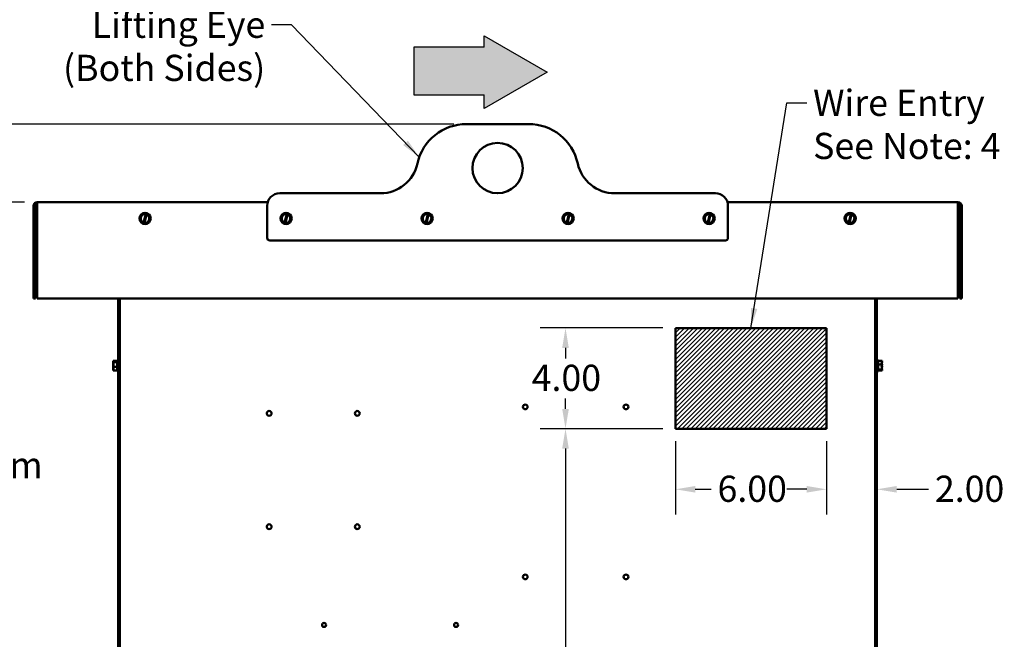
# Model space of a CAD drawing. Units: inches. Extents: x 4 to 172, y 2 to 134.
# Drawn here: x 56 to 95, y 64 to 89 of the extents above; entities that cross this region are included whole.
import ezdxf

# ---------------------------------------------------------------- set-up
doc = ezdxf.new("R2010")
doc.units = ezdxf.units.IN
doc.header["$LTSCALE"] = 8
doc.header["$MEASUREMENT"] = 0
for name, color, linetype, lineweight in [('Dimension (ANSI)', 7, 'Continuous', 25), ('Hatch (ANSI)', 7, 'Continuous', 18), ('Sketch Geometry (ANSI)', 7, 'Continuous', 25), ('Symbol (ANSI)', 7, 'Continuous', 25), ('Visible (ANSI)', 7, 'Continuous', 50)]:
    doc.layers.add(name, color=color, linetype=linetype, lineweight=lineweight)
doc.styles.add('Note Text (ANSI)', font='tahoma.ttf')
doc.dimstyles.new('Default (ANSI)', dxfattribs={"dimscale": 8, "dimtxt": 0.13, "dimasz": 0.098425, "dimexe": 0.125, "dimexo": 0.0625, "dimgap": 0.031496, "dimtad": 0, "dimtih": 1, "dimtoh": 1, "dimzin": 0, "dimdsep": 46, "dimtxsty": 'Note Text (ANSI)', "dimcen": 0.09, "dimdle": 0.393701, "dimclrd": 256, "dimclre": 256, "dimclrt": 256, "dimadec": 0, "dimazin": 1, "dimtfac": 0.923077, "dimtofl": 0, "dimtmove": 0, "dimatfit": 3, "dimfxl": 1, "dimtolj": 1, "dimtzin": 4, "dimlwd": -1, "dimlwe": -1, "dimarcsym": 0})
doc.dimstyles.new('Default (ANSI)$7', dxfattribs={"dimscale": 8, "dimtxt": 0.13, "dimasz": 0.098425, "dimexe": 0.125, "dimexo": 0.0625, "dimgap": 0.031496, "dimtad": 0, "dimtih": 1, "dimtoh": 1, "dimzin": 0, "dimdsep": 46, "dimtxsty": 'Note Text (ANSI)', "dimcen": 0.09, "dimdle": 0.393701, "dimclrd": 256, "dimclre": 256, "dimclrt": 256, "dimadec": 0, "dimazin": 1, "dimtfac": 0.923077, "dimtofl": 0, "dimtmove": 0, "dimatfit": 3, "dimfxl": 1, "dimtolj": 1, "dimtzin": 4, "dimlwd": -1, "dimlwe": -1, "dimarcsym": 0})

# ---------------------------------------------------------------- blocks, each defined once
blk = doc.blocks.new('*D34')
at = {"layer": 'Defpoints', "color": 0, "transparency": 16777216}
for p in [(77.699, 72.772), (82.064, 72.772), (77.699, 45.772)]:
    blk.add_point(p, dxfattribs=at)
at = {"layer": 'Dimension (ANSI)', "transparency": 16777216}
for p, q in [((81.564, 72.772), (76.699, 72.772)), ((77.699, 71.984), (77.699, 60.065)), ((77.699, 46.559), (77.699, 58.478))]:
    blk.add_line(p, q, dxfattribs=at)
for points in [[(77.568, 71.984), (77.831, 71.984), (77.699, 72.772)], [(77.568, 46.559), (77.831, 46.559), (77.699, 45.772)]]:
    blk.add_solid(points, dxfattribs=at)
at = {"layer": 'Dimension (ANSI)', "transparency": 16777216, "insert": (75.988, 59.813), "char_height": 1.04, "attachment_point": 1, "style": 'Note Text (ANSI)'}
blk.add_mtext('\\A1;27.00', dxfattribs=at)
blk = doc.blocks.new('*D35')
at = {"layer": 'Defpoints', "color": 0, "transparency": 16777216}
for p in [(82.064, 76.772), (77.699, 72.772), (82.064, 72.772)]:
    blk.add_point(p, dxfattribs=at)
at = {"layer": 'Dimension (ANSI)', "transparency": 16777216}
for p, q in [((81.564, 76.772), (76.699, 76.772)), ((77.699, 75.984), (77.699, 75.565)), ((77.699, 73.559), (77.699, 73.978)), ((81.564, 72.772), (76.699, 72.772))]:
    blk.add_line(p, q, dxfattribs=at)
for points in [[(77.568, 75.984), (77.831, 75.984), (77.699, 76.772)], [(77.568, 73.559), (77.831, 73.559), (77.699, 72.772)]]:
    blk.add_solid(points, dxfattribs=at)
at = {"layer": 'Dimension (ANSI)', "transparency": 16777216, "insert": (76.355, 75.313), "char_height": 1.04, "attachment_point": 1, "style": 'Note Text (ANSI)'}
blk.add_mtext('\\A1;4.00', dxfattribs=at)
blk = doc.blocks.new('*D36')
at = {"layer": 'Defpoints', "color": 0, "transparency": 16777216}
for p in [(82.064, 72.772), (88.064, 72.772), (88.064, 70.366)]:
    blk.add_point(p, dxfattribs=at)
at = {"layer": 'Dimension (ANSI)', "transparency": 16777216}
for p, q in [((82.064, 72.272), (82.064, 69.366)), ((88.064, 72.272), (88.064, 69.366)), ((82.852, 70.366), (83.483, 70.366)), ((87.277, 70.366), (86.645, 70.366))]:
    blk.add_line(p, q, dxfattribs=at)
for points in [[(82.852, 70.498), (82.852, 70.235), (82.064, 70.366)], [(87.277, 70.498), (87.277, 70.235), (88.064, 70.366)]]:
    blk.add_solid(points, dxfattribs=at)
at = {"layer": 'Dimension (ANSI)', "transparency": 16777216, "insert": (83.735, 70.908), "char_height": 1.04, "attachment_point": 1, "style": 'Note Text (ANSI)'}
blk.add_mtext('\\A1;6.00', dxfattribs=at)
blk = doc.blocks.new('*D37')
at = {"layer": 'Defpoints', "color": 0, "transparency": 16777216}
for p in [(88.064, 72.772), (88.064, 70.366), (90.064, 70.366)]:
    blk.add_point(p, dxfattribs=at)
at = {"layer": 'Dimension (ANSI)', "transparency": 16777216}
for p, q in [((88.064, 72.272), (88.064, 69.366)), ((87.277, 70.366), (86.489, 70.366)), ((90.852, 70.366), (92.116, 70.366))]:
    blk.add_line(p, q, dxfattribs=at)
for points in [[(87.277, 70.498), (87.277, 70.235), (88.064, 70.366)], [(90.852, 70.498), (90.852, 70.235), (90.064, 70.366)]]:
    blk.add_solid(points, dxfattribs=at)
at = {"layer": 'Dimension (ANSI)', "transparency": 16777216, "insert": (92.368, 70.908), "char_height": 1.04, "attachment_point": 1, "style": 'Note Text (ANSI)'}
blk.add_mtext('\\A1;2.00', dxfattribs=at)
blk = doc.blocks.new('*D43')
at = {"layer": 'Defpoints', "color": 0, "transparency": 16777216}
for p in [(51.183, 84.872), (73.77, 84.872), (60.002, 45.772)]:
    blk.add_point(p, dxfattribs=at)
at = {"layer": 'Dimension (ANSI)', "transparency": 16777216}
for p, q in [((73.27, 84.872), (50.183, 84.872)), ((51.183, 84.084), (51.183, 67.719)), ((51.183, 46.559), (51.183, 66.132)), ((59.502, 45.772), (50.183, 45.772))]:
    blk.add_line(p, q, dxfattribs=at)
for points in [[(51.052, 84.084), (51.314, 84.084), (51.183, 84.872)], [(51.052, 46.559), (51.314, 46.559), (51.183, 45.772)]]:
    blk.add_solid(points, dxfattribs=at)
at = {"layer": 'Dimension (ANSI)', "transparency": 16777216, "insert": (49.467, 67.467), "char_height": 1.04, "attachment_point": 1, "style": 'Note Text (ANSI)'}
blk.add_mtext('\\A1;39.10', dxfattribs=at)
blk = doc.blocks.new('*D44')
at = {"layer": 'Defpoints', "color": 0, "transparency": 16777216}
for p in [(56.721, 81.772), (54.762, 45.772), (60.002, 45.772)]:
    blk.add_point(p, dxfattribs=at)
at = {"layer": 'Dimension (ANSI)', "transparency": 16777216}
for p, q in [((56.221, 81.772), (53.762, 81.772)), ((54.762, 80.984), (54.762, 72.1)), ((54.762, 46.559), (54.762, 70.549)), ((59.502, 45.772), (53.762, 45.772))]:
    blk.add_line(p, q, dxfattribs=at)
for points in [[(54.631, 80.984), (54.893, 80.984), (54.762, 81.772)], [(54.631, 46.559), (54.893, 46.559), (54.762, 45.772)]]:
    blk.add_solid(points, dxfattribs=at)
at = {"layer": 'Dimension (ANSI)', "transparency": 16777216, "insert": (52.689, 71.848), "char_height": 1.04, "attachment_point": 1, "style": 'Note Text (ANSI)'}
blk.add_mtext('\\A1; \\fTahoma|b0|i0;B Dim', dxfattribs=at)

msp = doc.modelspace()

# ---------------------------------------------------------------- hatches: boundary and pattern name
at = {"layer": 'Hatch (ANSI)'}
msp.add_hatch(color=256, dxfattribs=at).paths.add_polyline_path([(74.4691, 85.4833), (74.4691, 86.0319), (71.6751, 86.0319), (71.6751, 87.9279), (74.4691, 87.9279), (74.4691, 88.3765), (76.9747, 86.9299)])
at = {"layer": 'Hatch (ANSI)', "true_color": 0xff0000}
h = msp.add_hatch(dxfattribs=at)
h.set_pattern_fill('ANSI31', color=1, style=0)
h.paths.add_polyline_path([(82.0643, 76.7716), (82.0643, 72.7716), (88.0643, 72.7716), (88.0643, 76.7716)])

# ---------------------------------------------------------------- linework, layer by layer
at = {"layer": 'Sketch Geometry (ANSI)'}
for p, q in [((74.4691, 87.9279), (74.4691, 88.3765)), ((74.4691, 88.3765), (76.9747, 86.9299)), ((74.4691, 87.9279), (71.6751, 87.9279)), ((71.6751, 87.9279), (71.6751, 86.0319)), ((76.9747, 86.9299), (74.4691, 85.4833)), ((71.6751, 86.0319), (74.4691, 86.0319)), ((74.4691, 85.4833), (74.4691, 86.0319)), ((82.0643, 76.7716), (88.0643, 76.7716)), ((82.0643, 72.7716), (82.0643, 76.7716)), ((88.0643, 76.7716), (88.0643, 72.7716)), ((88.0643, 72.7716), (82.0643, 72.7716))]:
    msp.add_line(p, q, dxfattribs=at)
at = {"layer": 'Visible (ANSI)'}
for p, q in [((76.2331, 84.8716), (73.7705, 84.8716)), ((70.3518, 82.1216), (66.3518, 82.1216)), ((83.6518, 82.1216), (79.6518, 82.1216)), ((56.7212, 81.6222), (56.7212, 81.7716)), ((56.7212, 81.7716), (65.8748, 81.7716)), ((84.1287, 81.7716), (93.2824, 81.7716)), ((93.2824, 81.6222), (93.2824, 81.7716)), ((56.5718, 81.6222), (56.5718, 77.9416)), ((56.6465, 77.9416), (56.6465, 81.6222)), ((56.7212, 81.6222), (56.7212, 77.9416)), ((65.8518, 81.6216), (65.8518, 80.3466)), ((84.1518, 80.3466), (84.1518, 81.6216)), ((93.2824, 81.6222), (93.2824, 77.9416)), ((93.3571, 81.6222), (93.3571, 77.9416)), ((93.4318, 81.6222), (93.4318, 77.9416)), ((60.8047, 81.1662), (60.8056, 81.1672)), ((60.8051, 81.1649), (60.8047, 81.1662)), ((60.8051, 81.1649), (60.8642, 80.9745)), ((60.9409, 81.3135), (60.8056, 81.1672)), ((60.8646, 80.9732), (60.8642, 80.9745)), ((60.866, 80.9729), (60.8646, 80.9732)), ((60.866, 80.9729), (60.9456, 80.9549)), ((60.9409, 81.3135), (60.9419, 81.3146)), ((60.9419, 81.3146), (60.9432, 81.3143)), ((61.0281, 81.295), (60.9432, 81.3143)), ((60.9456, 80.9549), (60.9467, 80.9593)), ((60.9733, 80.9486), (60.9456, 80.9549)), ((60.9467, 80.9593), (61.0272, 81.2911)), ((60.9742, 80.9524), (60.9733, 80.9486)), ((60.9733, 80.9486), (61.0603, 80.9289)), ((61.0548, 81.2845), (60.9742, 80.9524)), ((61.0272, 81.2911), (61.0281, 81.295)), ((61.0281, 81.295), (61.0558, 81.2888)), ((61.0558, 81.2888), (61.0548, 81.2845)), ((61.1376, 81.2703), (61.0558, 81.2888)), ((61.0626, 80.9296), (61.1979, 81.0759)), ((61.1376, 81.2703), (61.1389, 81.27)), ((61.1389, 81.27), (61.1394, 81.2686)), ((61.1984, 81.0783), (61.1394, 81.2686)), ((61.1989, 81.077), (61.1979, 81.0759)), ((61.1984, 81.0783), (61.1989, 81.077)), ((66.4047, 81.1662), (66.4056, 81.1672)), ((66.4051, 81.1649), (66.4047, 81.1662)), ((66.4051, 81.1649), (66.4642, 80.9745)), ((66.5409, 81.3135), (66.4056, 81.1672)), ((66.4646, 80.9732), (66.4642, 80.9745)), ((66.466, 80.9729), (66.4646, 80.9732)), ((66.466, 80.9729), (66.5456, 80.9549)), ((66.5409, 81.3135), (66.5419, 81.3146)), ((66.5419, 81.3146), (66.5432, 81.3143)), ((66.6281, 81.295), (66.5432, 81.3143)), ((66.5456, 80.9549), (66.5467, 80.9593)), ((66.5733, 80.9486), (66.5456, 80.9549)), ((66.5467, 80.9593), (66.6272, 81.2911)), ((66.5742, 80.9524), (66.5733, 80.9486)), ((66.5733, 80.9486), (66.6603, 80.9289)), ((66.6548, 81.2845), (66.5742, 80.9524)), ((66.6272, 81.2911), (66.6281, 81.295)), ((66.6281, 81.295), (66.6558, 81.2888)), ((66.6558, 81.2888), (66.6548, 81.2845)), ((66.7376, 81.2703), (66.6558, 81.2888)), ((66.6626, 80.9296), (66.7979, 81.0759)), ((66.7376, 81.2703), (66.7389, 81.27)), ((66.7389, 81.27), (66.7394, 81.2686)), ((66.7984, 81.0783), (66.7394, 81.2686)), ((66.7989, 81.077), (66.7979, 81.0759)), ((66.7984, 81.0783), (66.7989, 81.077)), ((72.0047, 81.1662), (72.0056, 81.1672)), ((72.0051, 81.1649), (72.0047, 81.1662)), ((72.0051, 81.1649), (72.0642, 80.9745)), ((72.1409, 81.3135), (72.0056, 81.1672)), ((72.0646, 80.9732), (72.0642, 80.9745)), ((72.066, 80.9729), (72.0646, 80.9732)), ((72.066, 80.9729), (72.1456, 80.9549)), ((72.1409, 81.3135), (72.1419, 81.3146)), ((72.1419, 81.3146), (72.1432, 81.3143)), ((72.2281, 81.295), (72.1432, 81.3143)), ((72.1456, 80.9549), (72.1467, 80.9593)), ((72.1733, 80.9486), (72.1456, 80.9549)), ((72.1467, 80.9593), (72.2272, 81.2911)), ((72.1742, 80.9524), (72.1733, 80.9486)), ((72.1733, 80.9486), (72.2603, 80.9289)), ((72.2548, 81.2845), (72.1742, 80.9524)), ((72.2272, 81.2911), (72.2281, 81.295)), ((72.2281, 81.295), (72.2558, 81.2888)), ((72.2558, 81.2888), (72.2548, 81.2845)), ((72.3376, 81.2703), (72.2558, 81.2888)), ((72.2626, 80.9296), (72.3979, 81.0759)), ((72.3376, 81.2703), (72.3389, 81.27)), ((72.3389, 81.27), (72.3394, 81.2686)), ((72.3984, 81.0783), (72.3394, 81.2686)), ((72.3989, 81.077), (72.3979, 81.0759)), ((72.3984, 81.0783), (72.3989, 81.077)), ((77.6047, 81.1662), (77.6056, 81.1672)), ((77.6051, 81.1649), (77.6047, 81.1662)), ((77.6051, 81.1649), (77.6642, 80.9745)), ((77.7409, 81.3135), (77.6056, 81.1672)), ((77.6646, 80.9732), (77.6642, 80.9745)), ((77.666, 80.9729), (77.6646, 80.9732)), ((77.666, 80.9729), (77.7456, 80.9549)), ((77.7409, 81.3135), (77.7419, 81.3146)), ((77.7419, 81.3146), (77.7432, 81.3143)), ((77.8281, 81.295), (77.7432, 81.3143)), ((77.7456, 80.9549), (77.7467, 80.9593)), ((77.7733, 80.9486), (77.7456, 80.9549)), ((77.7467, 80.9593), (77.8272, 81.2911)), ((77.7742, 80.9524), (77.7733, 80.9486)), ((77.7733, 80.9486), (77.8603, 80.9289)), ((77.8548, 81.2845), (77.7742, 80.9524)), ((77.8272, 81.2911), (77.8281, 81.295)), ((77.8281, 81.295), (77.8558, 81.2888)), ((77.8558, 81.2888), (77.8548, 81.2845)), ((77.9376, 81.2703), (77.8558, 81.2888)), ((77.8626, 80.9296), (77.9979, 81.0759)), ((77.9376, 81.2703), (77.9389, 81.27)), ((77.9389, 81.27), (77.9394, 81.2686)), ((77.9984, 81.0783), (77.9394, 81.2686)), ((77.9989, 81.077), (77.9979, 81.0759)), ((77.9984, 81.0783), (77.9989, 81.077)), ((83.2047, 81.1662), (83.2056, 81.1672)), ((83.2051, 81.1649), (83.2047, 81.1662)), ((83.2051, 81.1649), (83.2642, 80.9745)), ((83.3409, 81.3135), (83.2056, 81.1672)), ((83.2646, 80.9732), (83.2642, 80.9745)), ((83.266, 80.9729), (83.2646, 80.9732)), ((83.266, 80.9729), (83.3456, 80.9549)), ((83.3409, 81.3135), (83.3419, 81.3146)), ((83.3419, 81.3146), (83.3432, 81.3143)), ((83.4281, 81.295), (83.3432, 81.3143)), ((83.3456, 80.9549), (83.3467, 80.9593)), ((83.3733, 80.9486), (83.3456, 80.9549)), ((83.3467, 80.9593), (83.4272, 81.2911)), ((83.3742, 80.9524), (83.3733, 80.9486)), ((83.3733, 80.9486), (83.4603, 80.9289)), ((83.4548, 81.2845), (83.3742, 80.9524)), ((83.4272, 81.2911), (83.4281, 81.295)), ((83.4281, 81.295), (83.4558, 81.2888)), ((83.4558, 81.2888), (83.4548, 81.2845)), ((83.5376, 81.2703), (83.4558, 81.2888)), ((83.4626, 80.9296), (83.5979, 81.0759)), ((83.5376, 81.2703), (83.5389, 81.27)), ((83.5389, 81.27), (83.5394, 81.2686)), ((83.5984, 81.0783), (83.5394, 81.2686)), ((83.5989, 81.077), (83.5979, 81.0759)), ((83.5984, 81.0783), (83.5989, 81.077)), ((88.8047, 81.1662), (88.8056, 81.1672)), ((88.8051, 81.1649), (88.8047, 81.1662)), ((88.8051, 81.1649), (88.8642, 80.9745)), ((88.9409, 81.3135), (88.8056, 81.1672)), ((88.8646, 80.9732), (88.8642, 80.9745)), ((88.866, 80.9729), (88.8646, 80.9732)), ((88.866, 80.9729), (88.9456, 80.9549)), ((88.9409, 81.3135), (88.9419, 81.3146)), ((88.9419, 81.3146), (88.9432, 81.3143)), ((89.0281, 81.295), (88.9432, 81.3143)), ((88.9456, 80.9549), (88.9467, 80.9593)), ((88.9733, 80.9486), (88.9456, 80.9549)), ((88.9467, 80.9593), (89.0272, 81.2911)), ((88.9742, 80.9524), (88.9733, 80.9486)), ((88.9733, 80.9486), (89.0603, 80.9289)), ((89.0548, 81.2845), (88.9742, 80.9524)), ((89.0272, 81.2911), (89.0281, 81.295)), ((89.0281, 81.295), (89.0558, 81.2888)), ((89.0558, 81.2888), (89.0548, 81.2845)), ((89.1376, 81.2703), (89.0558, 81.2888)), ((89.0626, 80.9296), (89.1979, 81.0759)), ((89.1376, 81.2703), (89.1389, 81.27)), ((89.1389, 81.27), (89.1394, 81.2686)), ((89.1984, 81.0783), (89.1394, 81.2686)), ((89.1989, 81.077), (89.1979, 81.0759)), ((89.1984, 81.0783), (89.1989, 81.077)), ((61.0617, 80.9286), (61.0603, 80.9289)), ((61.0626, 80.9296), (61.0617, 80.9286)), ((66.6617, 80.9286), (66.6603, 80.9289)), ((66.6626, 80.9296), (66.6617, 80.9286)), ((72.2617, 80.9286), (72.2603, 80.9289)), ((72.2626, 80.9296), (72.2617, 80.9286)), ((77.8617, 80.9286), (77.8603, 80.9289)), ((77.8626, 80.9296), (77.8617, 80.9286)), ((83.4617, 80.9286), (83.4603, 80.9289)), ((83.4626, 80.9296), (83.4617, 80.9286)), ((89.0617, 80.9286), (89.0603, 80.9289)), ((89.0626, 80.9296), (89.0617, 80.9286)), ((65.9518, 80.2466), (84.0518, 80.2466)), ((56.5718, 77.9416), (56.6465, 77.9416)), ((56.7212, 77.9416), (93.2824, 77.9416)), ((59.9393, 49.4016), (59.9393, 77.9416)), ((60.0018, 77.9416), (60.0018, 49.4016)), ((90.0018, 77.9416), (90.0018, 49.4016)), ((90.0643, 77.9416), (90.0643, 49.4016)), ((93.4318, 77.9416), (93.3571, 77.9416)), ((82.0643, 76.7716), (82.0643, 72.7716)), ((88.0643, 76.7716), (82.0643, 76.7716)), ((88.0643, 72.7716), (88.0643, 76.7716)), ((59.7343, 75.4646), (59.8943, 75.4646)), ((59.7343, 75.4646), (59.7343, 75.4643)), ((59.7343, 75.4643), (59.7343, 75.4635)), ((59.8943, 75.4966), (59.8943, 75.0466)), ((59.8943, 75.4966), (59.9393, 75.4966)), ((90.1093, 75.4966), (90.0643, 75.4966)), ((90.1093, 75.0466), (90.1093, 75.4966)), ((90.2693, 75.4646), (90.1093, 75.4646)), ((90.2693, 75.4635), (90.2693, 75.4646)), ((59.7343, 75.4203), (59.7343, 75.42)), ((59.7343, 75.42), (59.8943, 75.42)), ((59.7343, 75.42), (59.7343, 75.4186)), ((59.7343, 75.3172), (59.7343, 75.3149)), ((59.7343, 75.2283), (59.7343, 75.227)), ((59.7343, 75.227), (59.7343, 75.2259)), ((59.7343, 75.227), (59.8943, 75.227)), ((59.7343, 75.1245), (59.7343, 75.1229)), ((59.7343, 75.0796), (59.7343, 75.0786)), ((59.7343, 75.0786), (59.8943, 75.0786)), ((59.8343, 75.4388), (59.7487, 75.4388)), ((59.7492, 75.445), (59.8343, 75.445)), ((59.7943, 75.4411), (59.7643, 75.4411)), ((59.7943, 75.4388), (59.7943, 75.4411)), ((59.8343, 75.445), (59.8343, 75.4388)), ((90.2693, 75.3162), (90.1093, 75.3162)), ((90.2693, 75.1232), (90.1093, 75.1232)), ((90.2693, 75.0786), (90.1093, 75.0786)), ((90.1693, 75.1049), (90.2551, 75.1049)), ((90.1693, 75.0986), (90.1693, 75.1049)), ((90.2541, 75.0986), (90.1693, 75.0986)), ((90.2093, 75.1049), (90.2093, 75.1024)), ((90.2093, 75.1024), (90.2393, 75.1024)), ((90.2693, 75.4186), (90.2693, 75.4203)), ((90.2693, 75.3162), (90.2693, 75.3172)), ((90.2693, 75.3149), (90.2693, 75.3162)), ((90.2693, 75.2259), (90.2693, 75.2283)), ((90.2693, 75.1232), (90.2693, 75.1245)), ((90.2693, 75.1229), (90.2693, 75.1232)), ((90.2693, 75.0789), (90.2693, 75.0796)), ((90.2693, 75.0786), (90.2693, 75.0789)), ((59.8943, 75.0466), (59.9393, 75.0466)), ((90.1093, 75.0466), (90.0643, 75.0466)), ((82.0643, 72.7716), (88.0643, 72.7716))]:
    msp.add_line(p, q, dxfattribs=at)
for centre, radius in [((75.0018, 83.1216), 1), ((61.0018, 81.1216), 0.225), ((66.6018, 81.1216), 0.225), ((72.2018, 81.1216), 0.225), ((77.8018, 81.1216), 0.225), ((83.4018, 81.1216), 0.225), ((89.0018, 81.1216), 0.225), ((76.1016, 73.6386), 0.0945), ((80.1016, 73.6386), 0.0945), ((65.9318, 73.3816), 0.0945), ((69.4318, 73.3816), 0.0945), ((65.9318, 68.8816), 0.0945), ((69.4318, 68.8816), 0.0945), ((76.1016, 66.8886), 0.0945), ((80.1016, 66.8886), 0.0945), ((68.1128, 64.9816), 0.0815), ((73.3529, 64.9816), 0.0815)]:
    msp.add_circle(centre, radius, dxfattribs=at)
for centre, radius, start, end in [((73.7705, 82.8716), 2, 90, 167.62637), ((76.2331, 82.8716), 2, 12.37363, 90), ((70.3518, 83.6216), 1.5, 270, 347.62637), ((79.6518, 83.6216), 1.5, 192.37363, 270), ((66.3518, 81.6216), 0.5, 90, 180), ((83.6518, 81.6216), 0.5, 0, 90), ((56.7212, 81.6222), 0.1494, 90, 180), ((93.2824, 81.6222), 0.1494, 0, 90), ((56.7212, 81.6222), 0.0747, 90, 180), ((93.2824, 81.6222), 0.0747, 0, 90), ((61.0018, 81.1216), 0.1714, 81.47753, 251.25225), ((61.0018, 81.1216), 0.1714, 260.76053, 71.96924), ((66.6018, 81.1216), 0.1714, 81.47753, 251.25225), ((66.6018, 81.1216), 0.1714, 260.76053, 71.96924), ((72.2018, 81.1216), 0.1714, 81.47753, 251.25225), ((72.2018, 81.1216), 0.1714, 260.76053, 71.96924), ((77.8018, 81.1216), 0.1714, 81.47753, 251.25225), ((77.8018, 81.1216), 0.1714, 260.76053, 71.96924), ((83.4018, 81.1216), 0.1714, 81.47753, 251.25225), ((83.4018, 81.1216), 0.1714, 260.76053, 71.96924), ((89.0018, 81.1216), 0.1714, 81.47753, 251.25225), ((89.0018, 81.1216), 0.1714, 260.76053, 71.96924), ((65.9518, 80.3466), 0.1, 180, 270), ((84.0518, 80.3466), 0.1, 270, 0)]:
    msp.add_arc(centre, radius, start, end, dxfattribs=at)
for points, knots in [([(59.7492, 75.445), (59.7471, 75.4488), (59.7417, 75.4527), (59.7362, 75.4587), (59.7343, 75.4617), (59.7343, 75.4643)], [0.03118913, 0.03118913, 0.03118913, 0.03118913, 0.1540153, 0.1540153, 0.24190118, 0.24190118, 0.24190118, 0.24190118]), ([(59.7343, 75.4635), (59.7343, 75.4551), (59.7362, 75.445), (59.7391, 75.4346), (59.7397, 75.4325), (59.7404, 75.4303)], [-0.24190118, -0.24190118, -0.24190118, -0.24190118, -0.1540153, -0.1540153, -0.13178985, -0.13178985, -0.13178985, -0.13178985]), ([(90.2693, 75.4635), (90.2693, 75.4551), (90.2673, 75.445), (90.261, 75.4222), (90.2536, 75.4052), (90.2536, 75.3904), (90.2536, 75.3755), (90.261, 75.3586), (90.2673, 75.3357), (90.2693, 75.3257), (90.2693, 75.3172)], [-0.24190118, -0.24190118, -0.24190118, -0.24190118, -0.1540153, -0.1540153, 0, 0, 0, 0.1540153, 0.1540153, 0.24190118, 0.24190118, 0.24190118, 0.24190118]), ([(59.7343, 75.4203), (59.7343, 75.4228), (59.7362, 75.4258), (59.7415, 75.4316), (59.7464, 75.4353), (59.7487, 75.4388)], [-0.24190118, -0.24190118, -0.24190118, -0.24190118, -0.1540153, -0.1540153, -0.03904685, -0.03904685, -0.03904685, -0.03904685]), ([(59.7343, 75.2283), (59.7343, 75.2393), (59.7362, 75.2524), (59.7425, 75.2821), (59.75, 75.3042), (59.75, 75.3235), (59.75, 75.3428), (59.7425, 75.3648), (59.7362, 75.3945), (59.7343, 75.4076), (59.7343, 75.4186)], [-0.24190118, -0.24190118, -0.24190118, -0.24190118, -0.1540153, -0.1540153, 0, 0, 0, 0.1540153, 0.1540153, 0.24190118, 0.24190118, 0.24190118, 0.24190118]), ([(59.7439, 75.3613), (59.742, 75.3554), (59.74, 75.3495), (59.7362, 75.3357), (59.7343, 75.3257), (59.7343, 75.3172)], [0.0959719, 0.0959719, 0.0959719, 0.0959719, 0.1540153, 0.1540153, 0.24190118, 0.24190118, 0.24190118, 0.24190118]), ([(59.7343, 75.3149), (59.7343, 75.3038), (59.7362, 75.2907), (59.7391, 75.2772), (59.7397, 75.2744), (59.7404, 75.2716)], [-0.24190118, -0.24190118, -0.24190118, -0.24190118, -0.1540153, -0.1540153, -0.13178985, -0.13178985, -0.13178985, -0.13178985]), ([(59.7343, 75.0796), (59.7343, 75.0881), (59.7362, 75.0981), (59.7425, 75.121), (59.75, 75.1379), (59.75, 75.1528), (59.75, 75.1676), (59.7425, 75.1846), (59.7362, 75.2074), (59.7343, 75.2175), (59.7343, 75.2259)], [-0.24190118, -0.24190118, -0.24190118, -0.24190118, -0.1540153, -0.1540153, 0, 0, 0, 0.1540153, 0.1540153, 0.24190118, 0.24190118, 0.24190118, 0.24190118]), ([(59.7439, 75.1818), (59.742, 75.1741), (59.74, 75.1666), (59.7362, 75.1486), (59.7343, 75.1356), (59.7343, 75.1245)], [0.0959719, 0.0959719, 0.0959719, 0.0959719, 0.1540153, 0.1540153, 0.24190118, 0.24190118, 0.24190118, 0.24190118]), ([(59.7343, 75.1229), (59.7343, 75.1203), (59.7362, 75.1173), (59.7391, 75.1142), (59.7397, 75.1135), (59.7404, 75.1129)], [-0.24190118, -0.24190118, -0.24190118, -0.24190118, -0.1540153, -0.1540153, -0.13178873, -0.13178873, -0.13178873, -0.13178873]), ([(59.7643, 75.4411), (59.7606, 75.4411), (59.7562, 75.4419), (59.7516, 75.4438), (59.7504, 75.4444), (59.7492, 75.445)], [0.226030344, 0.226030344, 0.226030344, 0.226030344, 0.254209994, 0.254209994, 0.264039166, 0.264039166, 0.264039166, 0.264039166]), ([(90.2393, 75.1024), (90.243, 75.1024), (90.2473, 75.1016), (90.2518, 75.0998), (90.253, 75.0992), (90.2541, 75.0986)], [0.225943704, 0.225943704, 0.225943704, 0.225943704, 0.254131885, 0.254131885, 0.263288284, 0.263288284, 0.263288284, 0.263288284]), ([(90.2693, 75.3149), (90.2693, 75.3038), (90.2673, 75.2907), (90.261, 75.261), (90.2536, 75.239), (90.2536, 75.2197), (90.2536, 75.2004), (90.261, 75.1784), (90.2673, 75.1486), (90.2693, 75.1356), (90.2693, 75.1245)], [-0.24190118, -0.24190118, -0.24190118, -0.24190118, -0.1540153, -0.1540153, 0, 0, 0, 0.1540153, 0.1540153, 0.24190118, 0.24190118, 0.24190118, 0.24190118]), ([(90.2541, 75.0986), (90.2559, 75.0947), (90.2617, 75.0906), (90.2673, 75.0845), (90.2693, 75.0814), (90.2693, 75.0789)], [0.02598009, 0.02598009, 0.02598009, 0.02598009, 0.1540153, 0.1540153, 0.24190118, 0.24190118, 0.24190118, 0.24190118]), ([(90.2693, 75.1229), (90.2693, 75.1203), (90.2673, 75.1173), (90.2622, 75.1117), (90.2576, 75.1082), (90.2551, 75.1049)], [-0.24190118, -0.24190118, -0.24190118, -0.24190118, -0.1540153, -0.1540153, -0.04419905, -0.04419905, -0.04419905, -0.04419905]), ([(90.2596, 75.3613), (90.2615, 75.369), (90.2635, 75.3766), (90.2673, 75.3945), (90.2693, 75.4076), (90.2693, 75.4186)], [0.0959719, 0.0959719, 0.0959719, 0.0959719, 0.1540153, 0.1540153, 0.24190118, 0.24190118, 0.24190118, 0.24190118]), ([(90.2596, 75.1819), (90.2615, 75.1878), (90.2635, 75.1936), (90.2673, 75.2074), (90.2693, 75.2175), (90.2693, 75.2259)], [0.0959719, 0.0959719, 0.0959719, 0.0959719, 0.1540153, 0.1540153, 0.24190118, 0.24190118, 0.24190118, 0.24190118]), ([(90.2693, 75.4203), (90.2693, 75.4228), (90.2673, 75.4258), (90.2645, 75.429), (90.2638, 75.4296), (90.2631, 75.4303)], [-0.24190118, -0.24190118, -0.24190118, -0.24190118, -0.1540153, -0.1540153, -0.13178917, -0.13178917, -0.13178917, -0.13178917]), ([(90.2693, 75.2283), (90.2693, 75.2393), (90.2673, 75.2524), (90.2645, 75.2659), (90.2638, 75.2687), (90.2631, 75.2716)], [-0.24190118, -0.24190118, -0.24190118, -0.24190118, -0.1540153, -0.1540153, -0.13178985, -0.13178985, -0.13178985, -0.13178985]), ([(90.2693, 75.0796), (90.2693, 75.0881), (90.2673, 75.0981), (90.2645, 75.1085), (90.2638, 75.1107), (90.2631, 75.1129)], [-0.24190118, -0.24190118, -0.24190118, -0.24190118, -0.1540153, -0.1540153, -0.13178985, -0.13178985, -0.13178985, -0.13178985])]:
    msp.add_open_spline(points, degree=3, knots=knots, dxfattribs=at)

# ---------------------------------------------------------------- texts
at = {"layer": 'Symbol (ANSI)', "char_height": 1.04, "line_spacing_factor": 0.987884, "style": 'Note Text (ANSI)'}
for s, insert, width, attachment_point in [('\\fTahoma|b0|i0;Lifting Eye \\P\\fTahoma|b0|i0;(Both Sides) ', (65.776, 89.3331), 8.188525, 3), ('\\fTahoma|b0|i0;Wire Entry \\P\\fTahoma|b0|i0;See Note: 4', (87.5322, 86.234), 7.4435, 1)]:
    msp.add_mtext(s, dxfattribs=dict(at, insert=insert, width=width, attachment_point=attachment_point))

# ---------------------------------------------------------------- dimensions: what is measured, and where the dimension line sits
at = {"layer": 'Dimension (ANSI)'}
for base, p1, p2, angle, override, picture, middle in [((51.1829, 84.8716), (60.0018, 45.7716), (73.7705, 84.8716), 90, {"dimgap": 0.031496, "dimdec": 2, "dimtol": 0, "dimlim": 0, "dimtp": 0, "dimtm": 0, "dimtdec": 2, "dimatfit": 1}, '*D43', (51.1829, 66.9256)), ((77.6994, 72.7716), (82.0643, 76.7716), (82.0643, 72.7716), 90, {"dimgap": 0.031496, "dimdec": 2, "dimtol": 0, "dimlim": 0, "dimtp": 0, "dimtm": 0, "dimtdec": 2, "dimatfit": 1}, '*D35', (77.6994, 74.7716)), ((77.6994, 72.7716), (77.6994, 45.7716), (82.0643, 72.7716), 90, {"dimgap": 0.031496, "dimdec": 2, "dimse1": 1, "dimtol": 0, "dimlim": 0, "dimtp": 0, "dimtm": 0, "dimtdec": 2, "dimatfit": 1}, '*D34', (77.6994, 59.2716)), ((88.0643, 70.3663), (82.0643, 72.7716), (88.0643, 72.7716), 180, {"dimgap": 0.031496, "dimtih": 0, "dimtoh": 0, "dimdec": 2, "dimtol": 0, "dimlim": 0, "dimtp": 0, "dimtm": 0, "dimtdec": 2, "dimatfit": 1}, '*D36', (85.0643, 70.3663)), ((88.0643, 70.3663), (90.0643, 70.3663), (88.0643, 72.7716), 180, {"dimgap": 0.031496, "dimtih": 0, "dimtoh": 0, "dimdec": 2, "dimse1": 1, "dimtol": 0, "dimlim": 0, "dimtp": 0, "dimtm": 0, "dimtdec": 2, "dimatfit": 1}, '*D37', (93.6884, 70.3663))]:
    dim = msp.add_linear_dim(base=base, p1=p1, p2=p2, angle=angle, dimstyle='Default (ANSI)', override=override, dxfattribs=at)
    dim.commit()
    dim.dimension.update_dxf_attribs({"geometry": picture, "text_midpoint": middle, "dimtype": 160})
dim = msp.add_linear_dim(base=(54.7622, 45.7716), p1=(56.7212, 81.7716), p2=(60.0018, 45.7716), angle=270, text=' \\fTahoma|b0|i0;B Dim', dimstyle='Default (ANSI)', override={"dimgap": 0.031496, "dimdec": 2, "dimtol": 0, "dimlim": 0, "dimtp": 0, "dimtm": 0, "dimtdec": 2, "dimatfit": 1}, dxfattribs=at)
dim.commit()
dim.dimension.update_dxf_attribs({"geometry": '*D44', "text_midpoint": (54.7622, 71.3245), "dimtype": 160})

# ---------------------------------------------------------------- leaders
at = {"layer": 'Symbol (ANSI)', "annotation_type": 0, "has_hookline": 1}
for points, hookline_direction, text_width in [([(71.8919, 83.558), (66.8154, 88.8131), (66.028, 88.8131)], 1, 7.5929), ([(85.0643, 76.7716), (86.4929, 85.714), (87.2803, 85.714)], 0, 7.3568)]:
    msp.add_leader(points, dimstyle='Default (ANSI)$7', override={"dimtad": 0}, dxfattribs=dict(at, hookline_direction=hookline_direction, text_width=text_width))

doc.saveas('drawing.dxf')
